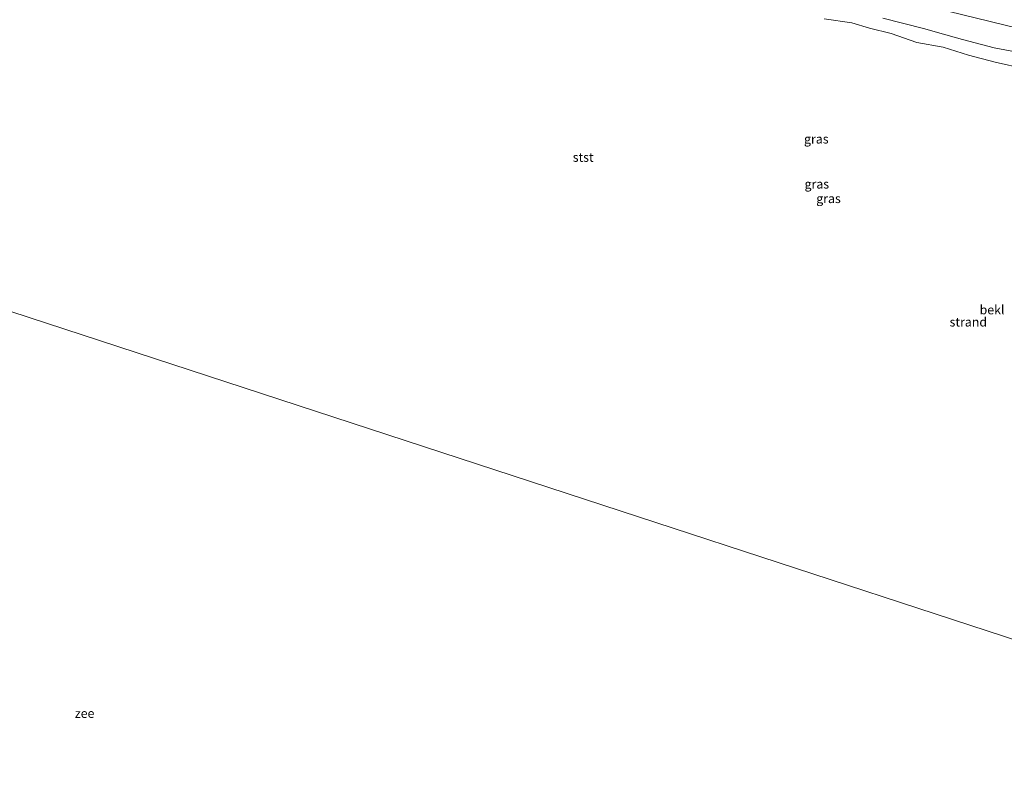
# Model space of a CAD drawing. Units: metres. Extents: x 249999 to 254522, y 606249 to 609473.
# Drawn here: x 251719 to 251990, y 607336 to 607546 of the extents above; entities that cross this region are included whole.
import ezdxf
from ezdxf.enums import TextEntityAlignment as Align

# ---------------------------------------------------------------- set-up
doc = ezdxf.new("R2010")
doc.units = ezdxf.units.M
for name, color, linetype, lineweight in [('B-ME-IE-GRASLAND-GV-B6', 93, 'Continuous', 18), ('B-ME-IE-GRONDWERKLIJN-GROND_NIETINGERICHT-GV-B6', 253, 'Continuous', 18), ('B-ME-IE-HULPGEOMETRIE-L-B1', 53, 'Continuous', 18), ('B-ME-OB-BEKLEDING-GV-B6', 253, 'Continuous', 18), ('B-ME-OB-WATERLIJN-L-B1', 133, 'OB-WATERLIJN', 18), ('B-ME-OG-WATER-GV-B6', 153, 'Continuous', 18)]:
    doc.layers.add(name, color=color, linetype=linetype, lineweight=lineweight)
doc.styles.add('NLCS-ISO', font='NLCS-ISO.TTF')
doc.linetypes.add('OB-WATERLIJN', pattern='A,10,[32,NLCS.SHX,S=2,R=0,X=0,Y=0],-12', length=22)

# ---------------------------------------------------------------- blocks, each defined once
blk = doc.blocks.new('d03hn_FeatureWriter_4_1_FMEBLOCK7')
at = {"layer": 'B-ME-OB-WATERLIJN-L-B1'}
blk.add_polyline3d([(959.45, -686.47, -1.01), (951.22, -684.59, -1.01), (943.91, -682.69, -1.01), (936.92, -680.49, -1.01), (929.61, -679.18, -1.01), (922.51, -676.67, -1.01), (916.58, -675.23, -1.01), (911.75, -673.76, -1.01), (904.06, -672.62, -1.01)], dxfattribs=at)

msp = doc.modelspace()

# ---------------------------------------------------------------- linework, layer by layer
at = {"layer": 'B-ME-IE-GRONDWERKLIJN-GROND_NIETINGERICHT-GV-B6'}
for points in [[(251966.993, 607550.164, -0.577), (251994.44, 607543.41, -0.645)], [(251996.531, 607536.438, -0.835), (251987.638, 607538.079, -0.835), (251978.941, 607540.423, -0.835), (251974.312, 607541.678, -0.835), (251968.214, 607543.426, -0.835), (251956.968, 607546.295, -0.835)]]:
    msp.add_polyline3d(points, dxfattribs=at)
at = {"layer": 'B-ME-IE-HULPGEOMETRIE-L-B1'}
msp.add_polyline3d([(252299.879, 607121.566, 4.626), (252218.909, 607146.502, -0.323), (252186.89, 607156.273, 4.29), (252129.884, 607175.18, 4.199), (252093.039, 607187.175, 2.848), (252082.062, 607190.895, 2.746), (252075.219, 607193.168, 2.829), (252067.386, 607195.957, 3.053), (252053.239, 607200.288, 7.401), (252050.683, 607201.162, 7.321), (252034.323, 607206.418, 3.19), (252025.621, 607209.5, 2.785), (252015.025, 607213.221, -0.601), (252008.605, 607215.376, -0.938), (252003.884, 607216.7, -1.025), (251977.195, 607225.524, -0.91), (252019.466, 607366.464, -0.903), (251889.646, 607408.885, -0.903), (251622.304, 607496.245, -0.903), (251564.072, 607525.808, -0.903), (251531.164, 607542.514, -0.903), (251460.859, 607367.357, -0.7)], dxfattribs=at)
at = {"layer": 'B-ME-OB-BEKLEDING-GV-B6'}
for points in [[(251994.44, 607543.41, -0.645), (251966.993, 607550.164, -0.577)], [(251996.164, 607532.262, -1.007), (251987.934, 607534.138, -1.007), (251980.625, 607536.046, -1.007), (251973.637, 607538.245, -1.007), (251966.329, 607539.555, -1.007), (251959.226, 607542.058, -1.007), (251953.297, 607543.506, -1.007), (251948.465, 607544.971, -1.007), (251940.781, 607546.116, -1.007)], [(251956.968, 607546.295, -0.835), (251968.214, 607543.426, -0.835), (251974.312, 607541.678, -0.835), (251978.941, 607540.423, -0.835), (251987.638, 607538.079, -0.835), (251996.531, 607536.438, -0.835)]]:
    msp.add_polyline3d(points, dxfattribs=at)
at = {"layer": 'B-ME-OG-WATER-GV-B6'}
for points in [[(251940.781, 607546.116, -1.007), (251948.465, 607544.971, -1.007), (251953.297, 607543.506, -1.007), (251959.226, 607542.058, -1.007), (251966.329, 607539.555, -1.007), (251973.637, 607538.245, -1.007), (251980.625, 607536.046, -1.007), (251987.934, 607534.138, -1.007), (251996.164, 607532.262, -1.007)], [(252003.884, 607216.7, -1.025), (251977.195, 607225.524, -0.91), (252019.466, 607366.464, -0.903), (251889.646, 607408.885, -0.903), (251622.304, 607496.245, -0.903)], [(251622.304, 607496.245, -0.903), (251889.646, 607408.885, -0.903), (252019.466, 607366.464, -0.903), (251977.195, 607225.524, -0.91), (252003.884, 607216.7, -1.025)]]:
    msp.add_polyline3d(points, dxfattribs=at)

# ---------------------------------------------------------------- block references
at = {"layer": 'B-ME-OB-WATERLIJN-L-B1'}
msp.add_blockref('d03hn_FeatureWriter_4_1_FMEBLOCK7', (251036.7175, 608218.7315), dxfattribs=at)

# ---------------------------------------------------------------- texts
at = {"layer": 'B-ME-IE-GRASLAND-GV-B6', "ltscale": 0.2, "style": 'NLCS-ISO'}
for p in [(251938.621, 607512.9685), (251938.7655, 607500.5605), (251941.9885, 607496.561)]:
    msp.add_text('gras', height=2.5, dxfattribs=at).set_placement(p, align=Align.MIDDLE_CENTER)
at = {"layer": 'B-ME-IE-GRONDWERKLIJN-GROND_NIETINGERICHT-GV-B6', "ltscale": 0.2, "style": 'NLCS-ISO'}
msp.add_text('strand', height=2.5, dxfattribs=at).set_placement((251980.5375, 607462.5474), align=Align.MIDDLE_CENTER)
at = {"layer": 'B-ME-OB-BEKLEDING-GV-B6', "ltscale": 0.2, "style": 'NLCS-ISO'}
for s, p in [('stst', (251874.3482, 607507.9327)), ('bekl', (251987.082, 607465.9071))]:
    msp.add_text(s, height=2.5, dxfattribs=at).set_placement(p, align=Align.MIDDLE_CENTER)
at = {"layer": 'B-ME-OG-WATER-GV-B6', "ltscale": 0.2, "style": 'NLCS-ISO'}
msp.add_text('zee', height=2.5, dxfattribs=at).set_placement((251736.8826, 607354.7041), align=Align.MIDDLE_CENTER)

doc.saveas('drawing.dxf')
